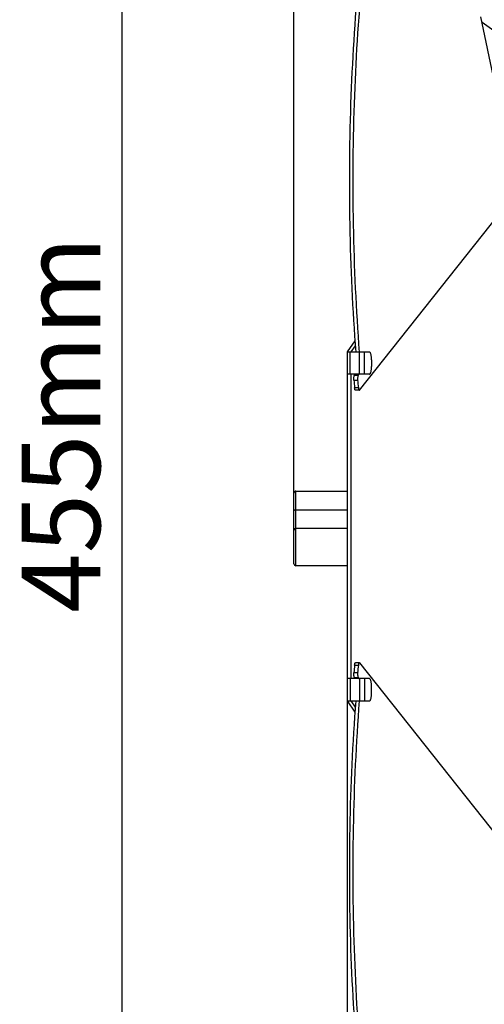
# Model space of a CAD drawing. Units: millimetres. Extents: x 42389 to 48025, y 3356 to 7196.
# Drawn here: x 43703 to 43821, y 5443 to 5694 of the extents above; entities that cross this region are included whole.
import ezdxf

# ---------------------------------------------------------------- set-up
doc = ezdxf.new("R2010")
doc.units = ezdxf.units.MM
doc.layers.add('YA40301-12_DXF_CONTINUOUS_LINE', color=7, linetype='Continuous')
doc.layers.add('细实线', color=7, linetype='Continuous', lineweight=13)
doc.dimstyles.new('ISO-25', dxfattribs={"dimtxt": 20, "dimasz": 14, "dimexe": 2.5, "dimexo": 0, "dimgap": 3, "dimtad": 1, "dimtoh": 1, "dimdec": 0, "dimzin": 1, "dimtxsty": 'Standard', "dimcen": 2.5, "dimclrd": 3, "dimclre": 3, "dimclrt": 3, "dimadec": 0, "dimazin": 0, "dimtfac": 1, "dimtdec": 0, "dimtmove": 0, "dimatfit": 3, "dimfxl": 1, "dimarcsym": 0})

# ---------------------------------------------------------------- blocks, each defined once
blk = doc.blocks.new('*D63')
at = {"layer": 'Defpoints', "color": 0, "transparency": 16777216}
for p in [(44101.33, 5888.97), (43772.83, 5572.36), (44101.33, 5572.36)]:
    blk.add_point(p, dxfattribs=at)
at = {"layer": '细实线', "color": 3, "lineweight": -2, "transparency": 16777216}
for p, q in [((43772.83, 5572.36), (43772.83, 5891.47)), ((44101.33, 5572.36), (44101.33, 5891.47)), ((43786.83, 5888.97), (44087.33, 5888.97))]:
    blk.add_line(p, q, dxfattribs=at)
at = {"layer": '细实线', "color": 3, "transparency": 16777216}
for points in [[(43786.83, 5891.3), (43786.83, 5886.64), (43772.83, 5888.97)], [(44087.33, 5886.64), (44087.33, 5891.3), (44101.33, 5888.97)]]:
    blk.add_solid(points, dxfattribs=at)
at = {"layer": '细实线', "color": 3, "transparency": 16777216, "insert": (43937.08, 5901.97), "char_height": 20, "attachment_point": 5}
blk.add_mtext('328mm', dxfattribs=at)
blk = doc.blocks.new('*D65')
at = {"layer": 'Defpoints', "color": 0, "transparency": 16777216}
for p in [(43729, 5818.24), (43843.01, 5818.24), (43852.56, 5363.24)]:
    blk.add_point(p, dxfattribs=at)
at = {"layer": '细实线', "color": 3, "lineweight": -2, "transparency": 16777216}
for p, q in [((43843.01, 5818.24), (43726.5, 5818.24)), ((43729, 5377.24), (43729, 5804.24)), ((43852.56, 5363.24), (43726.5, 5363.24))]:
    blk.add_line(p, q, dxfattribs=at)
at = {"layer": '细实线', "color": 3, "transparency": 16777216}
for points in [[(43731.33, 5804.24), (43726.67, 5804.24), (43729, 5818.24)], [(43726.67, 5377.24), (43731.33, 5377.24), (43729, 5363.24)]]:
    blk.add_solid(points, dxfattribs=at)
at = {"layer": '细实线', "color": 3, "transparency": 16777216, "insert": (43716, 5590.74), "char_height": 20, "attachment_point": 5, "rotation": 90}
blk.add_mtext('455mm', dxfattribs=at)
blk = doc.blocks.new('*D66')
at = {"layer": 'Defpoints', "color": 0, "transparency": 16777216}
for p in [(43786.4, 5522.22), (44087.76, 5522.22), (44087.76, 5317.46)]:
    blk.add_point(p, dxfattribs=at)
at = {"layer": '细实线', "color": 3, "lineweight": -2, "transparency": 16777216}
for p, q in [((43786.4, 5522.22), (43786.4, 5314.96)), ((44087.76, 5522.22), (44087.76, 5314.96)), ((43800.4, 5317.46), (44073.76, 5317.46))]:
    blk.add_line(p, q, dxfattribs=at)
at = {"layer": '细实线', "color": 3, "transparency": 16777216}
for points in [[(43800.4, 5319.8), (43800.4, 5315.13), (43786.4, 5317.46)], [(44073.76, 5315.13), (44073.76, 5319.8), (44087.76, 5317.46)]]:
    blk.add_solid(points, dxfattribs=at)
at = {"layer": '细实线', "color": 3, "transparency": 16777216, "insert": (43937.08, 5330.46), "char_height": 20, "attachment_point": 5}
blk.add_mtext('301mm', dxfattribs=at)

msp = doc.modelspace()

# ---------------------------------------------------------------- linework, layer by layer
at = {"layer": 'YA40301-12_DXF_CONTINUOUS_LINE', "color": 7, "linetype": 'Continuous'}
for p, q in [((43828.1, 5658.25), (43820.49, 5694.67)), ((43834.58, 5683.26), (43820.78, 5693.26)), ((43789.57, 5599.51), (43827.35, 5647.18)), ((43786.44, 5609.24), (43788.4, 5612.1)), ((43786.4, 5609.24), (43786.4, 5603.54)), ((43786.4, 5609.24), (43792.08, 5609.24)), ((43787.14, 5603.54), (43787.14, 5609.24)), ((43787.4, 5609.24), (43788.5, 5610.83)), ((43789.56, 5603.54), (43789.56, 5609.24)), ((43790.78, 5603.54), (43790.78, 5609.24)), ((43792.6, 5607.24), (43792.6, 5605.54)), ((43792.08, 5603.54), (43786.4, 5603.54)), ((43786.44, 5525.94), (43786.44, 5603.54)), ((43787.4, 5525.94), (43787.4, 5603.54)), ((43788.1, 5602.02), (43789.07, 5602.02)), ((43788.27, 5603.3), (43788.46, 5603.54)), ((43788.27, 5603.3), (43789.23, 5603.3)), ((43789.23, 5603.3), (43789.42, 5603.54)), ((43789.24, 5600.12), (43788.28, 5600.12)), ((43789.49, 5599.46), (43788.52, 5599.46)), ((43789.49, 5599.46), (43789.57, 5599.51)), ((43772.83, 5555.24), (43772.83, 5573.24)), ((43773.33, 5554.74), (43773.33, 5573.74)), ((43773.33, 5573.74), (43786.44, 5573.74)), ((43773.33, 5568.99), (43786.44, 5568.99)), ((43786.44, 5564.24), (43773.33, 5564.24)), ((43786.44, 5554.74), (43773.33, 5554.74)), ((43788.28, 5529.35), (43789.24, 5529.35)), ((43788.52, 5530.02), (43789.49, 5530.02)), ((43789.57, 5529.97), (43789.49, 5530.02)), ((43789.57, 5529.97), (43827.35, 5482.3)), ((43789.07, 5527.45), (43788.1, 5527.45)), ((43788.27, 5526.18), (43788.46, 5525.94)), ((43789.23, 5526.18), (43788.27, 5526.18)), ((43789.23, 5526.18), (43789.42, 5525.94)), ((43792.08, 5525.94), (43786.4, 5525.94)), ((43786.4, 5525.94), (43786.4, 5520.24)), ((43787.14, 5525.94), (43787.14, 5520.24)), ((43789.56, 5525.94), (43789.56, 5520.24)), ((43790.78, 5525.94), (43790.78, 5520.24)), ((43792.6, 5522.24), (43792.6, 5523.94)), ((43786.4, 5520.24), (43792.08, 5520.24)), ((43788.4, 5517.38), (43786.44, 5520.24)), ((43788.5, 5518.64), (43787.4, 5520.24))]:
    msp.add_line(p, q, dxfattribs=at)
for centre, radius, start, end in [((44298.69, 5647.45), 512.61, 185.0843, 185.2975), ((44299.66, 5647.45), 512.61, 185.0843, 185.2975), ((43773.33, 5573.24), 0.5, 90, 180), ((43773.33, 5563.74), 0.5, 90, 180), ((43773.33, 5555.24), 0.5, 179.9999, 270), ((44298.69, 5482.03), 512.61, 174.7025, 174.9157), ((44299.66, 5482.03), 512.61, 174.7025, 174.9157)]:
    msp.add_arc(centre, radius, start, end, dxfattribs=at)
for points, knots in [([(43793.36, 5735.92), (43792.56, 5731.17), (43791.1, 5721.39), (43788.78, 5700.97), (43787.04, 5674.29), (43786.74, 5641.8), (43787.76, 5620), (43788.59, 5609.21)], [0, 0, 0, 0, 0.113715, 0.233346, 0.485144, 0.744487, 1, 1, 1, 1]), ([(43789.56, 5609.21), (43788.72, 5620), (43787.71, 5641.8), (43788, 5674.29), (43789.75, 5700.97), (43792.07, 5721.39), (43793.52, 5731.17), (43794.32, 5735.92)], [0, 0, 0, 0, 0.255514, 0.514856, 0.766654, 0.886285, 1, 1, 1, 1]), ([(43792.6, 5607.24), (43792.6, 5607.5), (43792.58, 5607.87), (43792.51, 5608.34), (43792.45, 5608.64), (43792.38, 5608.89), (43792.28, 5609.1), (43792.16, 5609.24), (43792.08, 5609.24)], [0, 0, 0, 0, 0.357919, 0.520923, 0.665624, 0.78742, 0.88332, 1, 1, 1, 1]), ([(43792.08, 5603.54), (43792.16, 5603.54), (43792.28, 5603.68), (43792.38, 5603.89), (43792.45, 5604.14), (43792.51, 5604.44), (43792.58, 5604.91), (43792.6, 5605.28), (43792.6, 5605.54)], [0, 0, 0, 0, 0.11668, 0.21258, 0.334376, 0.479077, 0.642081, 1, 1, 1, 1]), ([(43788.1, 5602.02), (43788.09, 5602.15), (43788.08, 5602.41), (43788.11, 5602.78), (43788.16, 5603.07), (43788.22, 5603.24), (43788.27, 5603.3)], [0, 0, 0, 0, 0.300021, 0.592735, 0.8364, 1, 1, 1, 1]), ([(43789.23, 5603.3), (43789.19, 5603.24), (43789.13, 5603.07), (43789.07, 5602.78), (43789.05, 5602.41), (43789.06, 5602.15), (43789.07, 5602.02)], [0, 0, 0, 0, 0.1636, 0.407265, 0.699979, 1, 1, 1, 1]), ([(43788.52, 5599.46), (43788.49, 5599.46), (43788.44, 5599.5), (43788.4, 5599.57), (43788.35, 5599.69), (43788.31, 5599.87), (43788.28, 5600.03), (43788.28, 5600.12)], [0, 0, 0, 0, 0.123797, 0.216453, 0.332608, 0.631167, 1, 1, 1, 1]), ([(43789.24, 5600.12), (43789.25, 5600.03), (43789.27, 5599.87), (43789.32, 5599.69), (43789.37, 5599.57), (43789.41, 5599.5), (43789.46, 5599.46), (43789.49, 5599.46)], [0, 0, 0, 0, 0.368833, 0.667392, 0.783547, 0.876203, 1, 1, 1, 1]), ([(43772.83, 5568.74), (43772.83, 5568.77), (43772.87, 5568.85), (43772.99, 5568.93), (43773.15, 5568.98), (43773.27, 5568.99), (43773.33, 5568.99)], [0, 0, 0, 0, 0.171157, 0.396158, 0.680362, 1, 1, 1, 1]), ([(43788.28, 5529.35), (43788.28, 5529.44), (43788.31, 5529.61), (43788.35, 5529.79), (43788.4, 5529.91), (43788.44, 5529.98), (43788.49, 5530.02), (43788.52, 5530.02)], [0, 0, 0, 0, 0.368833, 0.667392, 0.783547, 0.876203, 1, 1, 1, 1]), ([(43789.49, 5530.02), (43789.46, 5530.02), (43789.41, 5529.98), (43789.37, 5529.91), (43789.32, 5529.79), (43789.27, 5529.61), (43789.25, 5529.44), (43789.24, 5529.35)], [0, 0, 0, 0, 0.123797, 0.216453, 0.332608, 0.631167, 1, 1, 1, 1]), ([(43788.27, 5526.18), (43788.22, 5526.23), (43788.16, 5526.41), (43788.11, 5526.7), (43788.08, 5527.07), (43788.09, 5527.33), (43788.1, 5527.45)], [0, 0, 0, 0, 0.1636, 0.407265, 0.699979, 1, 1, 1, 1]), ([(43789.07, 5527.45), (43789.06, 5527.33), (43789.05, 5527.07), (43789.07, 5526.7), (43789.13, 5526.41), (43789.19, 5526.23), (43789.23, 5526.18)], [0, 0, 0, 0, 0.300021, 0.592735, 0.8364, 1, 1, 1, 1]), ([(43792.6, 5523.94), (43792.6, 5524.2), (43792.58, 5524.57), (43792.51, 5525.04), (43792.45, 5525.34), (43792.38, 5525.59), (43792.28, 5525.8), (43792.16, 5525.94), (43792.08, 5525.94)], [0, 0, 0, 0, 0.357919, 0.520923, 0.665624, 0.78742, 0.88332, 1, 1, 1, 1]), ([(43792.08, 5520.24), (43792.16, 5520.24), (43792.28, 5520.38), (43792.38, 5520.59), (43792.45, 5520.84), (43792.51, 5521.14), (43792.58, 5521.61), (43792.6, 5521.98), (43792.6, 5522.24)], [0, 0, 0, 0, 0.11668, 0.21258, 0.334376, 0.479077, 0.642081, 1, 1, 1, 1]), ([(43788.59, 5520.27), (43787.76, 5509.48), (43786.74, 5487.68), (43787.04, 5455.19), (43788.78, 5428.51), (43791.1, 5408.09), (43792.56, 5398.31), (43793.36, 5393.56)], [0, 0, 0, 0, 0.255513, 0.514856, 0.766654, 0.886285, 1, 1, 1, 1]), ([(43794.32, 5393.56), (43793.52, 5398.31), (43792.07, 5408.09), (43789.75, 5428.51), (43788, 5455.19), (43787.71, 5487.68), (43788.72, 5509.48), (43789.56, 5520.27)], [0, 0, 0, 0, 0.113715, 0.233346, 0.485144, 0.744486, 1, 1, 1, 1])]:
    msp.add_open_spline(points, degree=3, knots=knots, dxfattribs=at)

# ---------------------------------------------------------------- dimensions: what is measured, and where the dimension line sits
at = {"layer": '细实线'}
for base, p1, p2, picture, middle in [((44101.33157937, 5888.96933662), (43772.83157937, 5572.3597836), (44101.33157937, 5572.3597836), '*D63', (43937.08157937, 5901.96933662)), ((44087.76, 5317.46), (43786.4, 5522.22), (44087.76, 5522.22), '*D66', (43937.08, 5330.46))]:
    dim = msp.add_linear_dim(base=base, p1=p1, p2=p2, dimstyle='ISO-25', override={"dimpost": 'mm'}, dxfattribs=at)
    dim.commit()
    dim.dimension.update_dxf_attribs({"geometry": picture, "text_midpoint": middle})
dim = msp.add_linear_dim(base=(43729, 5818.24), p1=(43852.56, 5363.24), p2=(43843.01, 5818.24), angle=90, dimstyle='ISO-25', override={"dimpost": 'mm'}, dxfattribs=at)
dim.commit()
dim.dimension.update_dxf_attribs({"geometry": '*D65', "text_midpoint": (43716, 5590.74)})

doc.saveas('drawing.dxf')
